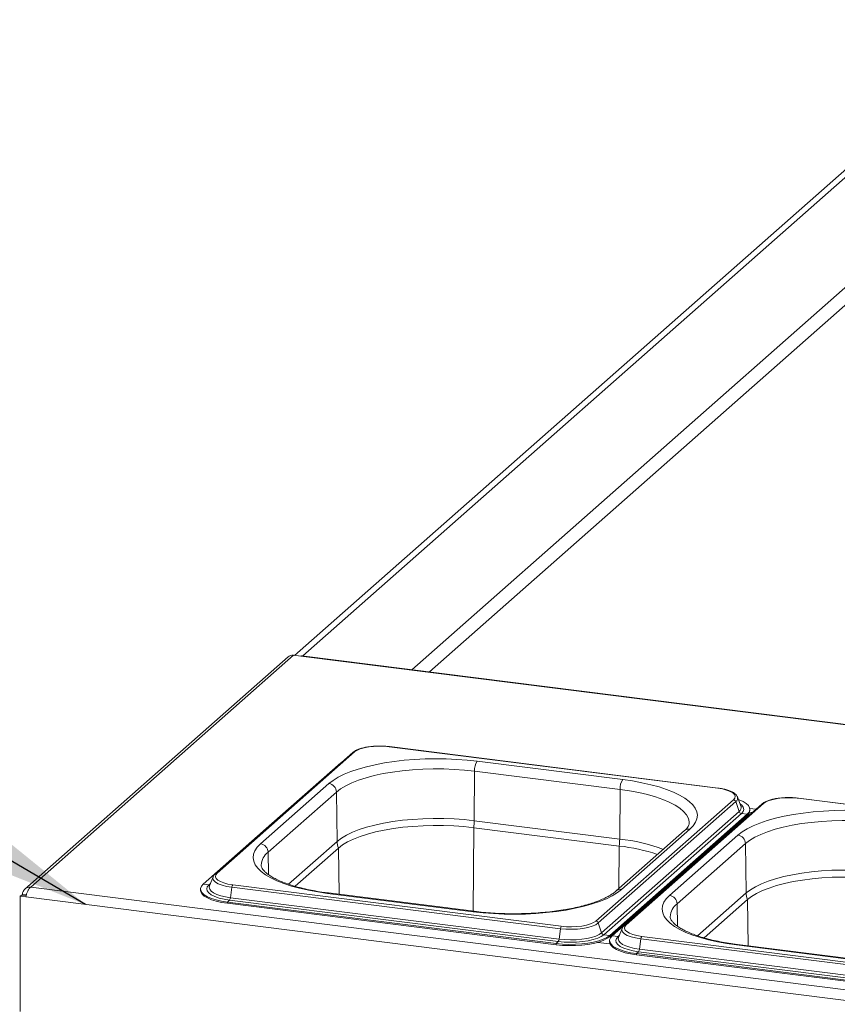
# Paper-space layout 'Blatt2' of a CAD drawing. Units: millimetres. Extents: x 5 to 415, y 5 to 292.
# Drawn here: x 219 to 238, y 113 to 136 of the extents above; entities that cross this region are included whole.
import ezdxf

# ---------------------------------------------------------------- set-up
doc = ezdxf.new("R2010")
doc.units = ezdxf.units.MM
doc.layers.add('BEMAßUNG', color=96, linetype='Continuous')

psp = doc.layouts.new('Blatt2')

# ---------------------------------------------------------------- linework, layer by layer
at = {"color": 7, "linetype": 'Continuous', "lineweight": 15}
for p, q in [((238.26104, 132.69369), (225.13468, 121.11732)), ((238.43643, 132.67159), (225.32218, 121.10591)), ((224.98142, 121.08485), (218.85177, 115.67901)), ((225.10544, 121.12101), (218.98455, 115.72289)), ((225.28083, 121.09891), (225.10544, 121.12101)), ((300.81554, 111.58243), (225.28083, 121.09891)), ((300.83898, 111.59168), (225.30427, 121.10816)), ((226.48952, 118.8588), (224.88792, 117.44632)), ((226.53086, 118.87085), (224.92926, 117.45837)), ((234.99282, 118.02746), (227.33646, 118.99207)), ((235.00063, 118.03054), (227.34427, 118.99515)), ((226.20814, 118.61688), (224.60654, 117.20441)), ((226.25431, 118.65136), (226.20814, 118.61688)), ((232.78204, 118.22733), (229.39116, 118.65454)), ((229.31738, 117.26941), (229.32488, 118.4224)), ((229.32488, 118.4224), (232.71576, 117.99519)), ((225.93124, 118.13392), (224.34025, 116.7308)), ((224.51561, 116.53501), (226.1066, 117.93814)), ((226.12646, 116.78927), (226.1066, 117.93814)), ((232.70825, 116.8422), (232.71576, 117.99519)), ((232.15329, 114.93398), (235.35649, 117.75892)), ((232.20823, 114.88828), (235.41142, 117.71323)), ((236.01905, 117.65819), (234.41745, 116.24571)), ((236.06039, 117.67024), (234.4588, 116.25777)), ((235.41142, 117.71323), (235.48982, 117.48627)), ((235.4499, 117.82314), (235.44619, 117.83146)), ((235.53301, 117.60965), (235.4499, 117.82314)), ((244.52236, 116.82685), (236.866, 117.79146)), ((244.53017, 116.82994), (236.87381, 117.79455)), ((224.88792, 117.44633), (223.28633, 116.03385)), ((223.32767, 116.0459), (224.92926, 117.45837)), ((232.28662, 114.66132), (235.48982, 117.48627)), ((232.34156, 114.61563), (235.54475, 117.44058)), ((232.47602, 114.59869), (235.67921, 117.42364)), ((232.47602, 114.56923), (235.67921, 117.39418)), ((235.73767, 117.41627), (234.13607, 116.0038)), ((235.53454, 117.60545), (235.53301, 117.60965)), ((235.54475, 117.44058), (235.67921, 117.42364)), ((235.67921, 117.42364), (235.67921, 117.39418)), ((235.7931, 117.45892), (235.73361, 117.46642)), ((235.78384, 117.45076), (235.73767, 117.41627)), ((235.8808, 117.53626), (235.74067, 117.55392)), ((235.74185, 117.50849), (235.74185, 117.53795)), ((223.00495, 115.79193), (224.60654, 117.20441)), ((232.70825, 116.8422), (229.31738, 117.26941)), ((229.30673, 117.10694), (232.69761, 116.67973)), ((234.21988, 117.03787), (232.62889, 115.63475)), ((232.75291, 115.6709), (234.3439, 117.07403)), ((235.46077, 116.93331), (233.86978, 115.53019)), ((234.04515, 115.33441), (235.63614, 116.73753)), ((235.65599, 115.58866), (235.63614, 116.73753)), ((225.14538, 115.74257), (226.15462, 116.63264)), ((232.8572, 114.84529), (234.4588, 116.25777)), ((234.41746, 116.24572), (232.81586, 114.83324)), ((234.342, 116.18541), (234.34256, 116.21536)), ((223.1394, 115.77499), (223.00495, 115.79193)), ((223.23425, 115.9628), (223.15115, 115.74931)), ((232.53448, 114.59132), (234.13607, 116.0038)), ((218.98455, 115.72289), (294.87004, 106.16221)), ((222.9423, 115.67762), (222.9423, 115.64815)), ((223.15115, 115.74931), (223.14906, 115.74342)), ((223.67057, 115.72028), (223.64094, 115.47707)), ((223.67057, 115.72028), (231.32692, 114.75567)), ((223.69133, 115.77737), (231.34769, 114.81275)), ((225.90211, 115.57749), (229.29299, 115.15028)), ((229.31643, 115.15954), (225.92555, 115.58675)), ((218.74287, 115.50974), (218.77602, 115.53897)), ((218.74287, 115.50974), (218.74287, 112.82863)), ((218.8719, 115.49349), (218.74287, 115.50974)), ((218.87955, 115.52593), (218.77602, 115.53897)), ((218.79164, 115.55275), (218.78043, 115.54287)), ((218.86813, 115.53182), (218.78043, 115.54287)), ((218.78043, 115.54287), (218.78043, 115.53842)), ((218.79164, 115.55275), (218.87934, 115.54171)), ((218.86813, 115.53182), (218.86813, 115.52737)), ((218.8719, 115.49349), (294.8501, 105.92113)), ((223.62017, 115.41998), (223.56935, 115.37516)), ((223.56935, 115.37516), (231.22571, 114.41055)), ((223.56935, 115.37516), (223.56935, 115.3457)), ((223.56935, 115.3457), (231.22571, 114.38109)), ((223.62017, 115.41998), (231.27653, 114.45537)), ((223.64094, 115.47707), (231.2973, 114.51246)), ((234.67492, 114.54197), (235.68415, 115.43203)), ((232.20823, 114.88828), (232.28662, 114.66132)), ((231.32692, 114.75567), (231.2973, 114.51246)), ((232.76379, 114.76219), (232.68068, 114.5487)), ((231.27653, 114.45537), (231.22571, 114.41055)), ((232.19622, 114.43699), (232.48194, 114.401)), ((232.34156, 114.61563), (232.47602, 114.59869)), ((232.47183, 114.47701), (232.47183, 114.44754)), ((232.47602, 114.59869), (232.47602, 114.56923)), ((232.66893, 114.57438), (232.53448, 114.59132)), ((232.68068, 114.5487), (232.67859, 114.54281)), ((233.2001, 114.51967), (233.17047, 114.27646)), ((233.2001, 114.51967), (240.85646, 113.55506)), ((233.22086, 114.57676), (240.87722, 113.61215)), ((231.22571, 114.41055), (231.22571, 114.38109)), ((233.1497, 114.21937), (233.09889, 114.17456)), ((233.1497, 114.21937), (240.80606, 113.25476)), ((233.17047, 114.27646), (240.82683, 113.31185)), ((235.43165, 114.37688), (238.82253, 113.94967)), ((238.84596, 113.95893), (235.45509, 114.38614)), ((233.09889, 114.17456), (240.75525, 113.20994)), ((233.09889, 114.17456), (233.09889, 114.14509)), ((233.09889, 114.14509), (240.75525, 113.18048))]:
    psp.add_line(p, q, dxfattribs=at)
at = {"color": 8, "linetype": 'Continuous', "lineweight": 15}
for p, q in [((238.41498, 130.08941), (227.86533, 120.7855)), ((228.27458, 120.73394), (238.53057, 129.77887)), ((226.21432, 118.6161), (226.20814, 118.61688)), ((235.74386, 117.41549), (235.73767, 117.41627)), ((229.29408, 115.16235), (229.30673, 117.10694)), ((235.41795, 117.13431), (235.38872, 117.13799)), ((226.12646, 116.78927), (224.99366, 115.79024)), ((224.52459, 116.01545), (224.51561, 116.53501)), ((226.17323, 115.55554), (226.15462, 116.63264)), ((232.69116, 115.68967), (232.69761, 116.67973)), ((234.18261, 116.04483), (234.18313, 116.07476)), ((223.1394, 115.77499), (223.17251, 115.80419)), ((235.65599, 115.58866), (234.5232, 114.58963)), ((234.05413, 114.81484), (234.04515, 115.33441)), ((235.70277, 114.35493), (235.68415, 115.43203)), ((232.59162, 114.64171), (232.59213, 114.67163)), ((232.66893, 114.57438), (232.70205, 114.60359))]:
    psp.add_line(p, q, dxfattribs=at)
at = {"color": 7, "linetype": 'Continuous', "lineweight": 15, "flags": 128}
for points in [[(225.28083, 121.09891), (225.29377, 121.10692), (225.30427, 121.10816)], [(227.33646, 118.99207), (227.21816, 119.0027), (227.09591, 119.00542), (226.97442, 119.00015), (226.85834, 118.98708), (226.75215, 118.9667), (226.65992, 118.93982), (226.5852, 118.90745), (226.53086, 118.87085)], [(229.39116, 118.65454), (229.15544, 118.68016), (228.91363, 118.69842), (228.66779, 118.70916), (228.42004, 118.7123), (228.17247, 118.7078), (227.9272, 118.69571), (227.68632, 118.67613), (227.4519, 118.64922), (227.22592, 118.61522), (227.01031, 118.57441), (226.80693, 118.52714), (226.61749, 118.47382), (226.44362, 118.41491), (226.28681, 118.35089), (226.14838, 118.28233), (226.02952, 118.2098), (225.93124, 118.13392)], [(226.1066, 117.93814), (226.20438, 118.01303), (226.3237, 118.08436), (226.46342, 118.15145), (226.6222, 118.21366), (226.7985, 118.27038), (226.99064, 118.32106), (227.19675, 118.36523), (227.41486, 118.40244), (227.64286, 118.43235), (227.87856, 118.45467), (228.11969, 118.46918), (228.36392, 118.47574), (228.6089, 118.47429), (228.85228, 118.46484), (229.09171, 118.44749), (229.32488, 118.4224)], [(234.3439, 117.07403), (234.42075, 117.1526), (234.47553, 117.2332), (234.50776, 117.31515), (234.51717, 117.39773), (234.50369, 117.48026), (234.46741, 117.56201), (234.40866, 117.6423), (234.32794, 117.72045), (234.22593, 117.79577), (234.1035, 117.86764), (233.9617, 117.93544), (233.80174, 117.99858), (233.62499, 118.05654), (233.43295, 118.10881), (233.22725, 118.15495), (233.00966, 118.19457), (232.78204, 118.22733)], [(235.35649, 117.75892), (235.38836, 117.79836), (235.39654, 117.83911), (235.38072, 117.87961), (235.3415, 117.9183), (235.28039, 117.9537), (235.19973, 117.98444), (235.10263, 118.00935), (234.99282, 118.02746)], [(235.67921, 117.42364), (235.72168, 117.47236), (235.74077, 117.5227), (235.73601, 117.57341), (235.7075, 117.62325), (235.65595, 117.67099), (235.58263, 117.71545), (235.48935, 117.75554), (235.47408, 117.76101)], [(236.866, 117.79146), (236.74769, 117.80209), (236.62545, 117.80482), (236.50395, 117.79954), (236.38788, 117.78647), (236.28168, 117.7661), (236.18946, 117.73921), (236.11473, 117.70684), (236.06039, 117.67024)], [(238.92069, 117.45393), (238.68497, 117.47955), (238.44316, 117.49781), (238.19733, 117.50855), (237.94957, 117.51169), (237.702, 117.5072), (237.45673, 117.4951), (237.21586, 117.47552), (236.98143, 117.44861), (236.75545, 117.41461), (236.53985, 117.3738), (236.33646, 117.32653), (236.14703, 117.27322), (235.97316, 117.2143), (235.81634, 117.15028), (235.67791, 117.08172), (235.55905, 117.00919), (235.46077, 116.93331)], [(229.31738, 117.26941), (229.08618, 117.29429), (228.84879, 117.3115), (228.60748, 117.32086), (228.36458, 117.3223), (228.12243, 117.3158), (227.88335, 117.30141), (227.64966, 117.27928), (227.42359, 117.24963), (227.20734, 117.21273), (227.00298, 117.16894), (226.81248, 117.11869), (226.63767, 117.06245), (226.48024, 117.00077), (226.3417, 116.93425), (226.2234, 116.86352), (226.12646, 116.78927)], [(235.63614, 116.73753), (235.73391, 116.81242), (235.85323, 116.88375), (235.99295, 116.95085), (236.15173, 117.01305), (236.32804, 117.06977), (236.52017, 117.12045), (236.72629, 117.16462), (236.94439, 117.20183), (237.1724, 117.23174), (237.40809, 117.25406), (237.64922, 117.26857), (237.89345, 117.27513), (238.13843, 117.27368), (238.38181, 117.26423), (238.62124, 117.24688), (238.85441, 117.22179)], [(226.15462, 116.63264), (226.25038, 116.70599), (226.36725, 116.77586), (226.5041, 116.84157), (226.65961, 116.9025), (226.8323, 116.95805), (227.02048, 117.00769), (227.22236, 117.05095), (227.43598, 117.0874), (227.65929, 117.11669), (227.89015, 117.13855), (228.12631, 117.15276), (228.36552, 117.15919), (228.60547, 117.15777), (228.84385, 117.14852), (229.07835, 117.13152), (229.30673, 117.10694)], [(224.34025, 116.7308), (224.2634, 116.65222), (224.20862, 116.57162), (224.17639, 116.48968), (224.16698, 116.40709), (224.18047, 116.32457), (224.21674, 116.24281), (224.27549, 116.16252), (224.35622, 116.08438), (224.45823, 116.00905), (224.58065, 115.93718), (224.72245, 115.86939), (224.88241, 115.80624), (225.05916, 115.74829), (225.2512, 115.69601), (225.4569, 115.64987), (225.67449, 115.61025), (225.90211, 115.57749)], [(223.32767, 116.0459), (223.29579, 116.00647), (223.28761, 115.96572), (223.30343, 115.92522), (223.34265, 115.88653), (223.40376, 115.85113), (223.48442, 115.82039), (223.58152, 115.79548), (223.69133, 115.77737)], [(238.84691, 116.0688), (238.61572, 116.09368), (238.37833, 116.11089), (238.13702, 116.12026), (237.89411, 116.12169), (237.65196, 116.11519), (237.41288, 116.1008), (237.17919, 116.07867), (236.95313, 116.04902), (236.73687, 116.01212), (236.53251, 115.96833), (236.34201, 115.91808), (236.1672, 115.86184), (236.00977, 115.80017), (235.87124, 115.73364), (235.75293, 115.66291), (235.65599, 115.58866)], [(223.00495, 115.79193), (222.96247, 115.74321), (222.94338, 115.69287), (222.94815, 115.64216), (222.97665, 115.59232), (223.0282, 115.54458), (223.10152, 115.50012), (223.1948, 115.46003), (223.30575, 115.42529), (223.43163, 115.39677), (223.56935, 115.37516)], [(223.23823, 115.97166), (223.23786, 115.97091), (223.23425, 115.9628)], [(235.68415, 115.43203), (235.77991, 115.50538), (235.89678, 115.57525), (236.03363, 115.64096), (236.18915, 115.70189), (236.36183, 115.75744), (236.55001, 115.80708), (236.75189, 115.85034), (236.96551, 115.88679), (237.18883, 115.91609), (237.41968, 115.93794), (237.65585, 115.95216), (237.89506, 115.95858), (238.13501, 115.95716), (238.37338, 115.94791), (238.60789, 115.93091), (238.83626, 115.90633)], [(222.9423, 115.64815), (222.94815, 115.6127), (222.97665, 115.56286), (223.0282, 115.51512), (223.10152, 115.47066), (223.1948, 115.43056), (223.30575, 115.39583), (223.43163, 115.36731), (223.56935, 115.3457)], [(223.1394, 115.77499), (223.10041, 115.72877), (223.0861, 115.681), (223.09688, 115.63313), (223.13245, 115.58661), (223.1917, 115.54285), (223.27286, 115.50319), (223.37344, 115.46882), (223.4904, 115.4408), (223.62017, 115.41998)], [(229.29299, 115.15028), (229.52872, 115.12466), (229.77053, 115.10641), (230.01636, 115.09566), (230.26412, 115.09253), (230.51168, 115.09702), (230.75695, 115.10911), (230.99783, 115.1287), (231.23226, 115.1556), (231.45823, 115.18961), (231.67384, 115.23042), (231.87722, 115.27768), (232.06666, 115.331), (232.24053, 115.38992), (232.39735, 115.45393), (232.53577, 115.5225), (232.65463, 115.59503), (232.75291, 115.6709)], [(233.86978, 115.53019), (233.79293, 115.45162), (233.73815, 115.37101), (233.70592, 115.28907), (233.69651, 115.20648), (233.71, 115.12396), (233.74627, 115.0422), (233.80502, 114.96191), (233.88575, 114.88377), (233.98776, 114.80844), (234.11019, 114.73658), (234.25198, 114.66878), (234.41194, 114.60564), (234.5887, 114.54768), (234.78074, 114.49541), (234.98643, 114.44926), (235.20402, 114.40964), (235.43165, 114.37688)], [(231.32692, 114.75567), (231.45634, 114.74405), (231.59008, 114.74106), (231.72299, 114.74683), (231.84997, 114.76113), (231.96614, 114.78342), (232.06704, 114.81283), (232.14878, 114.84824), (232.20823, 114.88828)], [(231.34769, 114.81275), (231.46599, 114.80213), (231.58824, 114.7994), (231.70973, 114.80468), (231.82581, 114.81775), (231.932, 114.83812), (232.02423, 114.86501), (232.09895, 114.89737), (232.15329, 114.93398)], [(231.2973, 114.51246), (231.42609, 114.50038), (231.55922, 114.49595), (231.69263, 114.49929), (231.82228, 114.5103), (231.94422, 114.52865), (232.05475, 114.55378), (232.15051, 114.58492), (232.22859, 114.62114), (232.28662, 114.66132)], [(232.76777, 114.77105), (232.76739, 114.7703), (232.76379, 114.76219)], [(232.8572, 114.84529), (232.82532, 114.80586), (232.81714, 114.76511), (232.83296, 114.72461), (232.87219, 114.68592), (232.9333, 114.65052), (233.01395, 114.61978), (233.11105, 114.59487), (233.22086, 114.57676)], [(231.22571, 114.41055), (231.37188, 114.39639), (231.52289, 114.39003), (231.67502, 114.39162), (231.82454, 114.40112), (231.96776, 114.41831), (232.10115, 114.44274), (232.22142, 114.47384), (232.32563, 114.51082), (232.4112, 114.55278), (232.47602, 114.59869)], [(231.22571, 114.38109), (231.37188, 114.36693), (231.52289, 114.36057), (231.67502, 114.36216), (231.82454, 114.37166), (231.96776, 114.38884), (232.10115, 114.41328), (232.22142, 114.44438), (232.32563, 114.48136), (232.4112, 114.52332), (232.47602, 114.56923)], [(231.27653, 114.45537), (231.41518, 114.44238), (231.5585, 114.4376), (231.70212, 114.4412), (231.84169, 114.45305), (231.97296, 114.47281), (232.09195, 114.49986), (232.19504, 114.53338), (232.27909, 114.57237), (232.34156, 114.61563)], [(232.47183, 114.44754), (232.47768, 114.41209), (232.50619, 114.36225), (232.55774, 114.31451), (232.63105, 114.27005), (232.72433, 114.22996), (232.83528, 114.19522), (232.96117, 114.1667), (233.09889, 114.14509)], [(232.53448, 114.59132), (232.492, 114.5426), (232.47291, 114.49227), (232.47768, 114.44155), (232.50619, 114.39171), (232.55774, 114.34398), (232.63105, 114.29951), (232.72433, 114.25942), (232.83528, 114.22468), (232.96117, 114.19616), (233.09889, 114.17456)], [(232.66893, 114.57438), (232.62995, 114.52817), (232.61563, 114.4804), (232.62642, 114.43252), (232.66198, 114.386), (232.72124, 114.34224), (232.80239, 114.30258), (232.90297, 114.26822), (233.01993, 114.2402), (233.1497, 114.21937)]]:
    psp.add_lwpolyline(points, dxfattribs=at)
at = {"color": 8, "linetype": 'Continuous', "lineweight": 15, "flags": 128}
for points in [[(232.71576, 117.99519), (232.94043, 117.9626), (233.15443, 117.92282), (233.35571, 117.87625), (233.54233, 117.82332), (233.71248, 117.76455), (233.86454, 117.70051), (233.99702, 117.6318), (234.10867, 117.5591), (234.19841, 117.4831), (234.26536, 117.40453), (234.30888, 117.32416), (234.32857, 117.24275), (234.32977, 117.21318)], [(235.54475, 117.44058), (235.58374, 117.48679), (235.59806, 117.53457), (235.58727, 117.58244), (235.55171, 117.62896), (235.5137, 117.65923)], [(223.23425, 115.9628), (223.22891, 115.92633), (223.24622, 115.88203), (223.28912, 115.8397), (223.35598, 115.80098), (223.44421, 115.76735), (223.55044, 115.7401), (223.67057, 115.72028)], [(223.14906, 115.74342), (223.14482, 115.71953), (223.15484, 115.67506), (223.18788, 115.63185), (223.24292, 115.5912), (223.31831, 115.55436), (223.41174, 115.52244), (223.52039, 115.49641), (223.64094, 115.47707)], [(225.90211, 115.57749), (225.91491, 115.58545), (225.92555, 115.58675)], [(229.29299, 115.15028), (229.30578, 115.15824), (229.31654, 115.15952)], [(232.76379, 114.76219), (232.75844, 114.72572), (232.77575, 114.68142), (232.81866, 114.63909), (232.88551, 114.60037), (232.97375, 114.56674), (233.07997, 114.53949), (233.2001, 114.51967)], [(232.67859, 114.54281), (232.67436, 114.51893), (232.68438, 114.47445), (232.71741, 114.43124), (232.77246, 114.39059), (232.84784, 114.35375), (232.94128, 114.32183), (233.04992, 114.2958), (233.17047, 114.27646)], [(235.43165, 114.37688), (235.44444, 114.38484), (235.45509, 114.38614)]]:
    psp.add_lwpolyline(points, dxfattribs=at)
at = {"color": 7, "linetype": 'Continuous', "lineweight": 15}
for centre, radius, start, end in [((225.08326, 120.96629), 0.1563, 81.841587, 130.661207), ((229.69091, 118.44342), 0.36664, 144.842493, 183.287831), ((225.9018, 117.93112), 0.20493, 1.96157, 81.739597), ((233.08179, 118.01621), 0.36664, 144.842493, 183.287831), ((235.3465, 117.69104), 0.06861, 18.867509, 81.629796), ((235.55474, 117.50846), 0.06861, 198.867509, 261.629796), ((235.59213, 117.51622), 0.14992, 305.506261, 357.045838), ((227.89007, 117.28134), 1.42736, 352.981826, 359.521038), ((224.31081, 116.528), 0.20493, 1.96157, 81.739597), ((226.63335, 116.79956), 0.50699, 181.16365, 199.222987), ((231.28095, 116.85413), 1.42736, 352.981826, 359.521038), ((235.43133, 116.73051), 0.20493, 1.96157, 81.739597), ((232.20396, 112.29278), 4.41464, 71.681091, 83.579655), ((223.77236, 115.71557), 0.1019, 142.670433, 177.351804), ((236.16288, 115.59896), 0.50699, 181.16365, 199.222987), ((223.53914, 115.48177), 0.1019, 322.670433, 357.351804), ((233.84034, 115.32739), 0.20493, 1.96157, 81.739597), ((232.14331, 114.86609), 0.06861, 18.867509, 81.629796), ((231.42872, 114.75096), 0.1019, 142.670433, 177.351804), ((232.35155, 114.68351), 0.06861, 198.867509, 261.629796), ((231.1955, 114.51716), 0.1019, 322.670433, 357.351804), ((233.30189, 114.51496), 0.1019, 142.670433, 177.351804), ((233.06868, 114.28117), 0.1019, 322.670433, 357.351804)]:
    psp.add_arc(centre, radius, start, end, dxfattribs=at)
at = {"color": 8, "linetype": 'Continuous', "lineweight": 15}
for centre, radius, start, end in [((226.5234, 118.81949), 0.0519, 81.742657, 130.760136), ((227.34358, 118.98547), 0.00971, 85.919515, 137.166874), ((234.99994, 118.02086), 0.00971, 85.862305, 137.172184), ((235.36002, 117.79291), 0.09482, 302.826784, 18.586428), ((236.05294, 117.61888), 0.0519, 81.742657, 130.760136), ((236.87312, 117.78486), 0.00971, 85.919515, 137.166874), ((235.42966, 117.57682), 0.10871, 303.596607, 15.267304), ((234.32155, 116.91988), 0.15575, 81.750932, 130.751861), ((232.2633, 112.67934), 4.18657, 69.553293, 83.898988), ((224.75129, 116.21518), 0.39729, 126.385489, 177.302625), ((223.32021, 115.99454), 0.0519, 81.742464, 130.773283), ((223.14658, 115.82953), 0.05501, 262.495023, 286.051662), ((232.73032, 115.51758), 0.15498, 81.619026, 130.721586), ((234.28083, 115.01457), 0.39729, 126.385489, 177.302625), ((232.84975, 114.79393), 0.0519, 81.742464, 130.773283), ((232.67612, 114.62892), 0.05501, 262.495023, 286.051662)]:
    psp.add_arc(centre, radius, start, end, dxfattribs=at)
at = {"color": 7, "linetype": 'Continuous', "lineweight": 15}
for points, knots in [([(227.10765, 119.00826), (227.0915, 119.00838), (227.03713, 119.00878), (226.95652, 119.00371), (226.89618, 118.99567), (226.8715, 118.99238)], [0, 0, 0, 0, 0.19979418, 0.67262755, 1, 1, 1, 1]), ([(227.34427, 118.99515), (227.32523, 118.99733), (227.2699, 119.00365), (227.1901, 119.00896), (227.12973, 119.00844), (227.10765, 119.00826)], [0, 0, 0, 0, 0.24972775, 0.72556752, 1, 1, 1, 1]), ([(226.8715, 118.99238), (226.86028, 118.99107), (226.81259, 118.98553), (226.7358, 118.96919), (226.64445, 118.94357), (226.56592, 118.91112), (226.51696, 118.88193), (226.4943, 118.86283), (226.48952, 118.8588)], [0, 0, 0, 0, 0.06587678, 0.28012987, 0.49619686, 0.71543008, 0.93999412, 1, 1, 1, 1]), ([(235.44261, 117.83534), (235.43748, 117.84542), (235.42414, 117.87166), (235.38546, 117.90664), (235.3278, 117.94347), (235.25111, 117.97603), (235.15959, 118.003), (235.07411, 118.02049), (235.01927, 118.028), (235.00063, 118.03054)], [0, 0, 0, 0, 0.08919158, 0.23223047, 0.39587857, 0.57093323, 0.74333626, 0.91280067, 1, 1, 1, 1]), ([(236.40103, 117.79177), (236.38982, 117.79047), (236.34212, 117.78493), (236.26533, 117.76858), (236.17399, 117.74296), (236.09546, 117.71051), (236.0465, 117.68132), (236.02383, 117.66222), (236.01905, 117.65819)], [0, 0, 0, 0, 0.06587678, 0.28012987, 0.49619686, 0.71543008, 0.93999412, 1, 1, 1, 1]), ([(236.63719, 117.80765), (236.62104, 117.80777), (236.56666, 117.80818), (236.48606, 117.8031), (236.42572, 117.79506), (236.40103, 117.79177)], [0, 0, 0, 0, 0.19979418, 0.67262755, 1, 1, 1, 1]), ([(236.87381, 117.79455), (236.85476, 117.79672), (236.79943, 117.80304), (236.71963, 117.80835), (236.65927, 117.80784), (236.63719, 117.80765)], [0, 0, 0, 0, 0.24972775, 0.72556752, 1, 1, 1, 1]), ([(234.32901, 117.21233), (234.32922, 117.21022), (234.3305, 117.1972), (234.32429, 117.17428), (234.30591, 117.13435), (234.27376, 117.08913), (234.23803, 117.05514), (234.21988, 117.03787)], [0, 0, 0, 0, 0.05192659, 0.32084115, 0.55235646, 0.77268667, 1, 1, 1, 1]), ([(223.28633, 116.03385), (223.27747, 116.02567), (223.25898, 116.00859), (223.24775, 115.98706), (223.24189, 115.97584)], [0, 0, 0, 0, 0.47877258, 1, 1, 1, 1]), ([(225.92555, 115.58675), (225.88907, 115.59153), (225.78336, 115.6054), (225.6145, 115.63278), (225.4236, 115.67041), (225.24448, 115.71309), (225.07862, 115.76018), (224.92751, 115.81109), (224.79253, 115.865), (224.67491, 115.92095), (224.57567, 115.97774), (224.49548, 116.0339), (224.43455, 116.08764), (224.39224, 116.13687), (224.36716, 116.17953), (224.35594, 116.21104), (224.35561, 116.22756), (224.35547, 116.23469)], [0, 0, 0, 0, 0.03802237, 0.11016877, 0.18215625, 0.25390015, 0.32533034, 0.39636047, 0.46688611, 0.53678743, 0.60594304, 0.67427012, 0.74182081, 0.80899508, 0.87654645, 0.94670984, 1, 1, 1, 1]), ([(218.98455, 115.72289), (218.96328, 115.72227), (218.92075, 115.72105), (218.86382, 115.69305), (218.8203, 115.64871), (218.79704, 115.59877), (218.79311, 115.56524), (218.79164, 115.55275)], [0, 0, 0, 0, 0.21771823, 0.4354459, 0.6531736, 0.8709012, 1, 1, 1, 1]), ([(232.62889, 115.63475), (232.61722, 115.62486), (232.58441, 115.59705), (232.51579, 115.54958), (232.41805, 115.49367), (232.30232, 115.43857), (232.16957, 115.38535), (232.02068, 115.33491), (231.85689, 115.28804), (231.67962, 115.24542), (231.49037, 115.20762), (231.29078, 115.17511), (231.08253, 115.14825), (230.86734, 115.12735), (230.647, 115.11262), (230.4233, 115.10423), (230.19807, 115.10227), (229.97309, 115.10673), (229.75038, 115.11771), (229.53008, 115.13464), (229.38794, 115.1512), (229.31643, 115.15954)], [0, 0, 0, 0, 0.02824724, 0.07945274, 0.13099716, 0.18310986, 0.23580902, 0.28902883, 0.34268118, 0.39668065, 0.45095317, 0.50543744, 0.56008365, 0.61485127, 0.66970689, 0.72462228, 0.77957277, 0.83453581, 0.88948479, 0.94439535, 1, 1, 1, 1]), ([(235.45509, 114.38614), (235.4186, 114.39092), (235.31289, 114.40479), (235.14403, 114.43217), (234.95314, 114.4698), (234.77402, 114.51248), (234.60815, 114.55958), (234.45705, 114.61048), (234.32207, 114.66439), (234.20445, 114.72034), (234.1052, 114.77713), (234.02501, 114.83329), (233.96409, 114.88703), (233.92178, 114.93626), (233.89669, 114.97892), (233.88547, 115.01043), (233.88514, 115.02695), (233.885, 115.03408)], [0, 0, 0, 0, 0.03802237, 0.11016877, 0.18215625, 0.25390015, 0.32533034, 0.39636047, 0.46688611, 0.53678743, 0.60594304, 0.67427012, 0.74182081, 0.80899508, 0.87654645, 0.94670984, 1, 1, 1, 1]), ([(232.81586, 114.83324), (232.80701, 114.82506), (232.78851, 114.80798), (232.77728, 114.78645), (232.77142, 114.77523)], [0, 0, 0, 0, 0.47877258, 1, 1, 1, 1])]:
    psp.add_open_spline(points, degree=3, knots=knots, dxfattribs=at)
at = {"color": 8, "linetype": 'Continuous', "lineweight": 15}
for points in [[(224.92926, 117.45837), (224.92334, 117.45855), (224.91151, 117.45891), (224.89718, 117.45398), (224.89073, 117.44797), (224.88838, 117.44578)], [(234.4588, 116.25777), (234.45288, 116.25795), (234.44104, 116.2583), (234.42672, 116.25337), (234.42026, 116.24736), (234.41792, 116.24517)]]:
    psp.add_open_spline(points, degree=3, knots=[0, 0, 0, 0, 0.38884765, 0.7776953, 1, 1, 1, 1], dxfattribs=at)
at = {"color": 7, "linetype": 'Continuous', "lineweight": 15}
psp.add_open_spline([(218.8719, 115.49349), (218.87676, 115.51704), (218.88648, 115.56416), (218.9134, 115.63465), (218.9469, 115.69339), (218.972, 115.71305), (218.98455, 115.72289)], degree=3, dxfattribs=at)
at = {"layer": 'BEMAßUNG'}
psp.add_line((220.26341, 115.31817), (185.01953, 135.92275), dxfattribs=at)
psp.add_solid([(220.26341, 115.31817), (217.66921, 117.42326), (217.15643, 116.54616)], dxfattribs=at)

doc.saveas('drawing.dxf')
